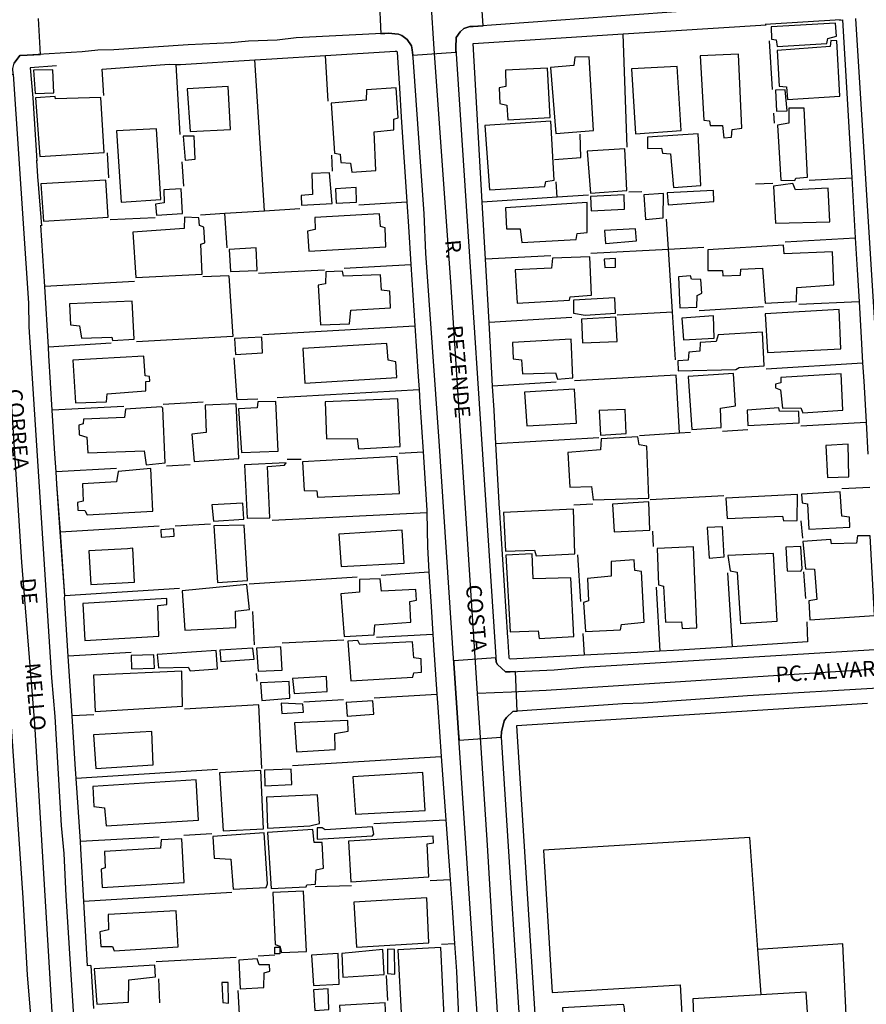
# Model space of a CAD drawing. Units: millimetres. Extents: x 185523 to 187939, y 1679829 to 1682603.
# Drawn here: x 187182 to 187319, y 1681824 to 1681983 of the extents above; entities that cross this region are included whole.
import ezdxf
from ezdxf.enums import TextEntityAlignment as Align

# ---------------------------------------------------------------- set-up
doc = ezdxf.new("R2010")
doc.units = ezdxf.units.MM
doc.header["$MEASUREMENT"] = 0
for name, color, linetype in [('V-CRUZAMENTO', 1, 'Continuous'), ('V-EDIFICACAO', 2, 'Continuous'), ('V-EDIFICACAO_IDENTIFICADA', 130, 'Continuous'), ('V-EIXO_DE_LOGRADOURO', 130, 'Continuous'), ('V-LOTE', 1, 'Continuous'), ('V-NOME_DOS_LOGRADOUROS', 7, 'Continuous'), ('V-QUADRA', 20, 'Continuous'), ('V-TESTADA', 4, 'Continuous')]:
    doc.layers.add(name, color=color, linetype=linetype)
doc.styles.get("Standard").update_dxf_attribs({"font": 'romans.shx'})

msp = doc.modelspace()

# ---------------------------------------------------------------- linework, layer by layer
at = {"layer": 'V-CRUZAMENTO'}
for points in [[(187240.275, 1681986.421), (187240.569, 1681980.545), (187241.86, 1681980.61), (187242.8, 1681980.53), (187243.41, 1681980.48), (187243.98, 1681980.24), (187244.81, 1681979.62), (187245.5, 1681978.6), (187245.6, 1681977.95), (187245.726, 1681977.081), (187252.716, 1681977.542), (187252.68, 1681978.09), (187252.69, 1681978.24), (187252.75, 1681979.92), (187253.38, 1681980.87), (187254.01, 1681981.41), (187254.97, 1681981.69), (187255.51, 1681981.73), (187257.126, 1681981.846), (187256.714, 1681987.572)], [(187171.88, 1681983.43), (187171.74, 1681982.61), (187171.39, 1681982.07), (187170.83, 1681981.9), (187170.33, 1681981.76), (187169.9, 1681981.738), (187170.25, 1681976.439), (187171.21, 1681976.39), (187172.56, 1681976.32), (187173.59, 1681975.76), (187173.81, 1681973.66), (187173.851, 1681973.254), (187181.06, 1681973.98), (187181, 1681974.93), (187181.22, 1681975.78), (187182.12, 1681977.01), (187183.33, 1681977.08), (187185.492, 1681977.204), (187185.16, 1681982.99)]]:
    msp.add_lwpolyline(points, dxfattribs=at)
msp.add_lwpolyline([(187262.337, 1681877.387), (187261.48, 1681877.35), (187260.72, 1681877.32), (187259.45, 1681878.51), (187259.23, 1681878.88), (187259.23, 1681878.9), (187259.185, 1681879.586), (187252.355, 1681879.134), (187252.38, 1681878.75), (187253.13, 1681867.45), (187253.207, 1681866.288), (187260.05, 1681866.74), (187260.07, 1681867.64), (187260.53, 1681869.39), (187260.88, 1681869.92), (187261.89, 1681870.89), (187261.91, 1681870.91), (187262.617, 1681870.96)], close=True, dxfattribs=at)
at = {"layer": 'V-EDIFICACAO'}
for points in [[(187303.73, 1681981.64), (187303.76, 1681979.69), (187304.55, 1681979.58), (187304.69, 1681978.47), (187312.71, 1681978.98), (187312.86, 1681979.8), (187314.26, 1681980.13), (187314.15, 1681982.27), (187303.73, 1681981.64)], [(187304.69, 1681977.82), (187305, 1681972.08), (187306.19, 1681971.98), (187306.34, 1681969.92), (187314.84, 1681970.44), (187314.36, 1681979.42), (187313.36, 1681979.44), (187313.28, 1681978.47), (187304.69, 1681977.82)], [(187292.23, 1681976.96), (187292.8, 1681966.57), (187293.71, 1681966.47), (187293.83, 1681965.7), (187295.86, 1681965.71), (187296.08, 1681963.73), (187297.29, 1681963.8), (187297.38, 1681965.08), (187298.98, 1681965.25), (187298.45, 1681977.23), (187292.23, 1681976.96)], [(187271.94, 1681976.76), (187271.76, 1681975.42), (187268.02, 1681975.09), (187268.86, 1681964.4), (187274.94, 1681964.91), (187274.24, 1681976.83), (187271.94, 1681976.76)], [(187184.37, 1681974.64), (187184.61, 1681970.87), (187187.65, 1681970.97), (187187.46, 1681974.73), (187184.37, 1681974.64)], [(187260.72, 1681974.65), (187260.8, 1681971.99), (187259.71, 1681971.81), (187259.81, 1681969.28), (187260.93, 1681969.01), (187261.08, 1681966.6), (187267.96, 1681966.99), (187267.5, 1681974.99), (187260.72, 1681974.65)], [(187281.11, 1681974.86), (187281.76, 1681964.33), (187289.14, 1681964.87), (187288.5, 1681975.27), (187281.11, 1681974.86)], [(187209.22, 1681971.62), (187209.69, 1681964.75), (187216.25, 1681965.06), (187215.87, 1681971.99), (187209.22, 1681971.62)], [(187238.22, 1681971.49), (187238.17, 1681969.8), (187232.54, 1681969.33), (187233.04, 1681961.23), (187233.97, 1681961.07), (187234.1, 1681959.69), (187235.67, 1681959.63), (187235.85, 1681958.17), (187239.77, 1681958.41), (187239.47, 1681964.7), (187242.65, 1681964.98), (187242.67, 1681966.72), (187243.36, 1681966.95), (187243.04, 1681971.77), (187238.22, 1681971.49)], [(187305.96, 1681971.46), (187304.41, 1681971.39), (187304.57, 1681968.03), (187306.28, 1681968.08)], [(187187.919, 1681970.023), (187187.85, 1681970.37), (187184.69, 1681970.19), (187185.37, 1681960.71), (187195.8, 1681961.36), (187195.25, 1681970.24), (187187.919, 1681970.023)], [(187304.75, 1681965.78), (187305.29, 1681956.88), (187307.56, 1681956.83), (187307.68, 1681957.17), (187309.6, 1681957.34), (187309.03, 1681968.5), (187306.56, 1681968.48), (187306.58, 1681966.08), (187304.75, 1681965.78)], [(187257.41, 1681965.7), (187258.12, 1681955.32), (187267.08, 1681955.82), (187267.26, 1681956.63), (187268.58, 1681956.86), (187268.04, 1681966.4), (187257.41, 1681965.7)], [(187197.76, 1681964.82), (187198.55, 1681953.31), (187204.98, 1681953.73), (187204.25, 1681965.17), (187197.76, 1681964.82)], [(187208.55, 1681963.97), (187208.87, 1681960.11), (187210.54, 1681960.27), (187210.35, 1681963.99), (187208.55, 1681963.97)], [(187283.69, 1681963.84), (187283.72, 1681961.98), (187285.95, 1681962.03), (187286.12, 1681961.2), (187287.45, 1681961.14), (187287.89, 1681955.68), (187292.36, 1681955.99), (187291.89, 1681964.36), (187283.69, 1681963.84)], [(187273.96, 1681961.55), (187274.48, 1681954.77), (187280.34, 1681955.21), (187280.05, 1681961.93), (187273.96, 1681961.55)], [(187229.39, 1681957.96), (187229.51, 1681954.53), (187227.64, 1681954.38), (187227.73, 1681952.79), (187232.68, 1681953.09), (187232.24, 1681958.04), (187229.39, 1681957.96)], [(187185.52, 1681956.25), (187185.95, 1681950.24), (187196.44, 1681950.85), (187196.08, 1681956.85), (187185.52, 1681956.25)], [(187205.44, 1681955.32), (187205.52, 1681953.21), (187204.08, 1681952.98), (187204.24, 1681951.21), (187208.48, 1681951.47), (187208.25, 1681955.48), (187205.44, 1681955.32)], [(187233.21, 1681955.44), (187233.33, 1681953.16), (187236.64, 1681953.31), (187236.56, 1681955.66), (187233.21, 1681955.44)], [(187294.36, 1681955.2), (187286.89, 1681954.79), (187287.05, 1681952.86), (187294.44, 1681953.42), (187294.36, 1681955.2), (187294.36, 1681955.2)], [(187304.08, 1681955.89), (187304.43, 1681949.91), (187313.221, 1681950.131), (187313.221, 1681950.131), (187312.95, 1681955.55), (187307.65, 1681955.31), (187307.21, 1681956.34), (187304.08, 1681955.89)], [(187274.47, 1681954.19), (187274.57, 1681951.89), (187279.98, 1681952.17), (187279.92, 1681954.47), (187274.47, 1681954.19)], [(187283.12, 1681954.5), (187283.38, 1681950.51), (187286.25, 1681950.75), (187286.31, 1681954.68), (187283.12, 1681954.5)], [(187260.72, 1681952.41), (187260.87, 1681948.99), (187263.11, 1681948.97), (187263.36, 1681946.76), (187272.16, 1681947.27), (187272.3, 1681948.25), (187273.95, 1681948.42), (187273.94, 1681953.22), (187260.72, 1681952.41)], [(187200.45, 1681948.47), (187200.89, 1681941.11), (187211.62, 1681941.67), (187211.41, 1681946.5), (187212.07, 1681946.73), (187211.91, 1681949.28), (187211.22, 1681949.51), (187211.11, 1681950.74), (187208.78, 1681950.85), (187208.75, 1681949.04), (187200.45, 1681948.47)], [(187229.88, 1681950.83), (187229.91, 1681948.87), (187228.69, 1681948.59), (187228.91, 1681945.4), (187241.39, 1681946.08), (187241.26, 1681949.15), (187240.48, 1681949.35), (187240.32, 1681951.39), (187229.88, 1681950.83)], [(187276.73, 1681948.72), (187276.93, 1681946.64), (187281.93, 1681947.05), (187281.78, 1681949), (187276.73, 1681948.72)], [(187216.02, 1681945.63), (187216.21, 1681942.07), (187220.57, 1681942.26), (187220.39, 1681945.91), (187216.02, 1681945.63)], [(187305.8, 1681944.95), (187305.698, 1681946.346), (187305.698, 1681946.346), (187293.48, 1681945.61), (187293.44, 1681942.26), (187295.818, 1681942.242), (187295.9, 1681941.37), (187298.77, 1681941.5), (187298.81, 1681942.451), (187302.31, 1681942.64), (187302.77, 1681936.99), (187307.79, 1681937.26), (187307.86, 1681939.51), (187313.85, 1681939.94), (187313.631, 1681945.268), (187313.631, 1681945.268), (187305.8, 1681944.95)], [(187268.32, 1681944.24), (187268.17, 1681942.63), (187262.3, 1681942.37), (187262.61, 1681936.96), (187271.09, 1681937.47), (187271.18, 1681937.98), (187274.63, 1681938.28), (187274.37, 1681944.48), (187268.32, 1681944.24)], [(187276.7, 1681944.08), (187276.78, 1681942.75), (187278.52, 1681942.81), (187278.53, 1681944.19), (187276.7, 1681944.08)], [(187234.51, 1681941.34), (187234.36, 1681942.15), (187231.66, 1681942.02), (187231.6, 1681940.09), (187230.41, 1681939.88), (187230.81, 1681933.46), (187235.47, 1681933.64), (187235.69, 1681935.82), (187242.1, 1681936.23), (187241.99, 1681938.93), (187240.64, 1681939.08), (187240.48, 1681941.52), (187234.51, 1681941.34)], [(187288.7, 1681941.25), (187288.96, 1681936.23), (187291.68, 1681936.34), (187291.72, 1681938.23), (187292.47, 1681938.58), (187292.35, 1681940.78), (187290.84, 1681940.82), (187290.66, 1681941.41), (187288.7, 1681941.25)], [(187271.71, 1681937.47), (187271.74, 1681935.33), (187273.62, 1681935.03), (187278.52, 1681935.37), (187278.41, 1681937.85), (187271.71, 1681937.47)], [(187190.2, 1681936.87), (187190.32, 1681933.47), (187191.82, 1681933.3), (187192.12, 1681931.29), (187197.01, 1681931.44), (187197.16, 1681930.93), (187200.67, 1681931.12), (187200.33, 1681937.3), (187190.2, 1681936.87)], [(187302.76, 1681935.25), (187303.12, 1681928.96), (187314.97, 1681929.6), (187314.71, 1681935.95), (187302.76, 1681935.25)], [(187273.01, 1681934.38), (187273.16, 1681930.54), (187278.77, 1681930.79), (187278.59, 1681934.71), (187273.01, 1681934.38)], [(187289.28, 1681934.52), (187289.52, 1681931.02), (187294.51, 1681931.28), (187294.36, 1681934.9), (187289.28, 1681934.52)], [(187216.86, 1681931.24), (187217.02, 1681928.66), (187221.43, 1681928.95), (187221.28, 1681931.45), (187216.86, 1681931.24)], [(187261.88, 1681930.59), (187261.99, 1681927.98), (187263.34, 1681927.81), (187263.49, 1681925.51), (187268.83, 1681925.72), (187269.15, 1681924.68), (187271.63, 1681924.86), (187271.35, 1681931.12), (187261.88, 1681930.59)], [(187295.13, 1681931.85), (187294.81, 1681930.75), (187292.23, 1681930.58), (187292.18, 1681929.18), (187290.4, 1681929.06), (187290.27, 1681927.77), (187288.6, 1681927.62), (187288.66, 1681926.01), (187288.66, 1681926.01), (187298.02, 1681926.21), (187298.53, 1681926.55), (187302.59, 1681926.84), (187302.31, 1681932.26), (187295.13, 1681931.85)], [(187227.93, 1681929.65), (187228.26, 1681924.05), (187243.17, 1681924.93), (187243, 1681927.48), (187241.72, 1681927.73), (187241.51, 1681930.45), (187227.93, 1681929.65)], [(187190.73, 1681927.72), (187191.17, 1681920.84), (187196.19, 1681921.03), (187196.25, 1681922.28), (187202.54, 1681922.76), (187202.51, 1681924.3), (187203.164, 1681924.356), (187203.1, 1681925.121), (187202.45, 1681925.19), (187202.19, 1681928.4), (187190.73, 1681927.72)], [(187290.29, 1681925.11), (187290.87, 1681916.55), (187295.62, 1681916.87), (187295.51, 1681919.99), (187297.97, 1681920.37), (187297.62, 1681925.57), (187290.29, 1681925.11)], [(187305.3, 1681924.94), (187305.27, 1681924.06), (187304.43, 1681923.86), (187304.4, 1681923.26), (187305.25, 1681922.92), (187305.57, 1681919.98), (187308.52, 1681920.04), (187308.86, 1681919.25), (187315.31, 1681919.64), (187315.05, 1681925.51), (187305.3, 1681924.94)], [(187263.8, 1681922.58), (187264.19, 1681917.11), (187272.21, 1681917.56), (187271.91, 1681923.05), (187263.8, 1681922.58)], [(187231.53, 1681920.99), (187231.78, 1681915.02), (187236.71, 1681915.07), (187236.94, 1681913.4), (187243.67, 1681913.76), (187243.3, 1681921.48), (187231.53, 1681920.99)], [(187199.25, 1681919.84), (187199.07, 1681918.49), (187192.47, 1681918.22), (187192.4, 1681917.42), (187191.68, 1681917.23), (187191.74, 1681915.68), (187192.99, 1681915.3), (187193.17, 1681912.75), (187202.27, 1681913.08), (187202.59, 1681910.83), (187205.67, 1681911.16), (187205.27, 1681919.96), (187205.05, 1681920.17), (187199.25, 1681919.84)], [(187212.14, 1681920.47), (187212.32, 1681916.06), (187209.98, 1681915.8), (187210.34, 1681911.34), (187217.59, 1681911.83), (187217.15, 1681920.7), (187217.15, 1681920.7), (187212.14, 1681920.47)], [(187217.54, 1681919.88), (187217.99, 1681912.81), (187223.94, 1681913.03), (187223.57, 1681921.07), (187220.63, 1681921.02), (187220.55, 1681920.05), (187217.54, 1681919.88)], [(187299.84, 1681919.67), (187299.92, 1681917.19), (187308.26, 1681917.61), (187308.19, 1681919.45), (187305.06, 1681919.48), (187304.98, 1681920.03), (187299.84, 1681919.67)], [(187275.9, 1681919.61), (187276.12, 1681915.6), (187280.24, 1681915.86), (187280.08, 1681919.77), (187275.9, 1681919.61)], [(187282.155, 1681915.348), (187276.21, 1681915.02), (187276.1, 1681913.26), (187270.83, 1681912.83), (187271.16, 1681907.22), (187274.62, 1681907.33), (187274.89, 1681905.18), (187283.94, 1681905.43), (187283.94, 1681905.43), (187283.58, 1681913.83), (187282.33, 1681914.04), (187282.155, 1681915.348), (187282.155, 1681915.348)], [(187312.56, 1681913.96), (187312.83, 1681908.77), (187316.26, 1681908.86), (187316.16, 1681914.17), (187312.56, 1681913.96)], [(187227.9, 1681911.32), (187228.13, 1681906.65), (187230.19, 1681906.6), (187230.31, 1681905.6), (187243.55, 1681906.19), (187243.19, 1681912.18), (187227.9, 1681911.32)], [(187218.49, 1681910.83), (187218.94, 1681902.2), (187222.57, 1681902.25), (187222.24, 1681910.53), (187224.96, 1681910.74), (187225.22, 1681911.13), (187218.49, 1681910.83)], [(187198.07, 1681909.74), (187197.81, 1681908.04), (187192.26, 1681907.74), (187192.37, 1681904.93), (187191.49, 1681904.74), (187191.55, 1681903.49), (187192.67, 1681903.42), (187193.02, 1681902.75), (187203.64, 1681903.34), (187203.33, 1681910.21), (187198.07, 1681909.74)], [(187296.4, 1681905.42), (187296.58, 1681902.14), (187305.57, 1681902.53), (187305.71, 1681901.75), (187307.94, 1681901.81), (187307.98, 1681905.99), (187296.4, 1681905.42)], [(187308.62, 1681906.06), (187308.73, 1681904.68), (187309.57, 1681904.51), (187309.82, 1681900.42), (187316.42, 1681900.74), (187316.39, 1681902.34), (187315.14, 1681902.49), (187314.88, 1681906.43), (187308.62, 1681906.06)], [(187213.22, 1681904.36), (187213.47, 1681901.72), (187218.39, 1681902.03), (187218.25, 1681904.59), (187213.22, 1681904.36)], [(187278.03, 1681904.46), (187278.3, 1681899.98), (187284.08, 1681900.26), (187283.93, 1681904.83), (187278.03, 1681904.46)], [(187260.41, 1681903.13), (187260.71, 1681896.86), (187265.4, 1681897), (187265.71, 1681896.09), (187271.97, 1681896.42), (187271.73, 1681903.66), (187260.41, 1681903.13)], [(187213.51, 1681900.94), (187213.51, 1681900.94), (187214.12, 1681891.77), (187218.96, 1681892.13), (187218.42, 1681901.03), (187213.51, 1681900.94)], [(187295.82, 1681900.793), (187293.34, 1681900.68), (187293.67, 1681895.71), (187296.1, 1681895.92), (187295.82, 1681900.793), (187295.82, 1681900.793)], [(187204.95, 1681900.32), (187205.03, 1681899.13), (187207.11, 1681899.26), (187207.04, 1681900.46), (187204.95, 1681900.32)], [(187233.74, 1681899.6), (187234.12, 1681894.35), (187244.31, 1681894.93), (187244.01, 1681900.25), (187233.74, 1681899.6)], [(187313.49, 1681898.05), (187313.37, 1681898.72), (187308.85, 1681898.42), (187309.26, 1681894), (187310.7, 1681893.92), (187311.12, 1681889.03), (187309.8, 1681888.8), (187309.97, 1681885.77), (187320.46, 1681886.44), (187319.76, 1681899.33), (187317.69, 1681899.32), (187317.51, 1681898.16), (187313.49, 1681898.05)], [(187285.25, 1681897.29), (187285.49, 1681891.4), (187286.32, 1681891.17), (187286.61, 1681885.39), (187289.2, 1681885.43), (187289.34, 1681884.34), (187291.69, 1681884.46), (187291.14, 1681897.53), (187285.25, 1681897.29)], [(187306.11, 1681897.5), (187306.3, 1681893.66), (187308.53, 1681893.64), (187308.74, 1681893.98), (187308.52, 1681897.59), (187306.11, 1681897.5)], [(187199.59, 1681897.24), (187193.32, 1681896.92), (187193.62, 1681891.46), (187200.71, 1681891.81), (187200.44, 1681897.31), (187199.59, 1681897.24)], [(187265.191, 1681892.382), (187265.191, 1681892.382), (187265.04, 1681896.43), (187260.77, 1681896.2), (187261.5, 1681883.81), (187265.99, 1681883.95), (187266.19, 1681882.72), (187271.79, 1681883.05), (187271.31, 1681892.54), (187265.191, 1681892.382)], [(187296.68, 1681896.13), (187297.06, 1681893.69), (187298.22, 1681893.43), (187298.75, 1681885.13), (187304.67, 1681885.51), (187304.07, 1681896.48), (187296.68, 1681896.13)], [(187277.81, 1681895.2), (187277.8, 1681892.79), (187273.99, 1681892.41), (187274.14, 1681888.83), (187273.36, 1681888.55), (187273.65, 1681883.86), (187279.31, 1681884.15), (187279.5, 1681884.99), (187283.19, 1681885.34), (187282.75, 1681893.55), (187281.68, 1681893.74), (187281.56, 1681895.44), (187277.81, 1681895.2)], [(187208.39, 1681890.44), (187208.85, 1681884.08), (187217.11, 1681884.53), (187217.06, 1681887.14), (187219.28, 1681887.42), (187218.85, 1681891.47), (187208.39, 1681890.44)], [(187234.09, 1681889.94), (187234.64, 1681883.03), (187239.47, 1681883.32), (187239.6, 1681884.93), (187245.42, 1681885.35), (187245.24, 1681888.7), (187246.34, 1681888.91), (187246.21, 1681890.64), (187240.66, 1681890.4), (187240.44, 1681892.37), (187237.09, 1681892.27), (187237.1, 1681890.24), (187234.09, 1681889.94)], [(187192.35, 1681888.37), (187192.67, 1681882.4), (187204.62, 1681883.08), (187204.48, 1681888.07), (187205.92, 1681888.23), (187205.93, 1681889.17), (187192.35, 1681888.37)], [(187237.14, 1681881.78), (187236.84, 1681882.39), (187235.24, 1681882.28), (187235.69, 1681875.89), (187245.74, 1681876.48), (187245.89, 1681877.18), (187247.15, 1681877.3), (187247.08, 1681879.45), (187245.88, 1681879.61), (187245.66, 1681882.19), (187237.14, 1681881.78)], [(187200.14, 1681879.95), (187200.2, 1681877.82), (187203.92, 1681877.94), (187203.81, 1681880.09), (187200.14, 1681879.95)], [(187204.39, 1681880.16), (187204.59, 1681877.98), (187209.36, 1681878.07), (187209.69, 1681877.51), (187214.13, 1681877.84), (187213.93, 1681880.76), (187204.39, 1681880.16)], [(187214.52, 1681880.82), (187214.66, 1681879.03), (187220.04, 1681879.36), (187219.86, 1681881.14), (187214.52, 1681880.82)], [(187220.46, 1681881.17), (187220.72, 1681877.44), (187224.6, 1681877.58), (187224.37, 1681881.39), (187220.46, 1681881.17)], [(187194.04, 1681876.8), (187194.34, 1681870.94), (187208.48, 1681871.76), (187208.37, 1681877.43), (187194.04, 1681876.8)], [(187221.1, 1681875.53), (187221.29, 1681872.68), (187225.84, 1681873.05), (187225.73, 1681875.79), (187221.1, 1681875.53)], [(187226.28, 1681876.28), (187226.51, 1681873.85), (187231.89, 1681874.17), (187231.75, 1681876.6), (187226.28, 1681876.28)], [(187224.43, 1681872.24), (187224.53, 1681870.58), (187228.04, 1681870.8), (187227.94, 1681872.09), (187224.43, 1681872.24)], [(187234.95, 1681872.39), (187235.11, 1681870.17), (187239.43, 1681870.47), (187239.28, 1681872.65), (187234.95, 1681872.39)], [(187226.57, 1681869.09), (187226.89, 1681864.41), (187233.17, 1681864.75), (187233.11, 1681867.38), (187235.28, 1681867.76), (187235.19, 1681869.48), (187226.57, 1681869.09)], [(187194.07, 1681867.13), (187194.44, 1681861.72), (187203.7, 1681862.3), (187203.48, 1681867.67), (187194.07, 1681867.13)], [(187214.46, 1681861), (187215.03, 1681851.62), (187221.57, 1681851.96), (187221.12, 1681861.37), (187214.46, 1681861)], [(187221.72, 1681861.42), (187221.8, 1681858.9), (187226.17, 1681859.09), (187226.07, 1681861.61), (187221.72, 1681861.42)], [(187236.01, 1681860.33), (187236.45, 1681854.3), (187247.74, 1681854.93), (187247.34, 1681861.04), (187236.01, 1681860.33)], [(187193.94, 1681858.81), (187194.13, 1681855.56), (187195.86, 1681855.33), (187196.1, 1681852.41), (187211.07, 1681853.32), (187210.69, 1681859.89), (187193.94, 1681858.81)], [(187222.03, 1681857.04), (187222.21, 1681852.06), (187229.08, 1681852.41), (187230.61, 1681852.79), (187230.32, 1681857.46), (187222.03, 1681857.04)], [(187222.24, 1681851.37), (187222.81, 1681842.27), (187228.49, 1681842.53), (187228.6, 1681842.87), (187230.01, 1681843), (187230.09, 1681845.31), (187231.28, 1681845.59), (187231.09, 1681849.71), (187229.75, 1681849.75), (187229.56, 1681851.85), (187222.24, 1681851.37)], [(187231.57, 1681851.77), (187231.06, 1681852.11), (187230.23, 1681852.08), (187230.25, 1681850.29), (187239.19, 1681850.79), (187239.4, 1681851.09), (187239.22, 1681852.27), (187231.57, 1681851.77)], [(187195.82, 1681848.27), (187195.93, 1681845.65), (187195.3, 1681845.43), (187195.49, 1681842.43), (187208.72, 1681843.26), (187208.34, 1681850.34), (187204.99, 1681850.17), (187204.93, 1681848.82), (187195.82, 1681848.27)], [(187213.38, 1681850.68), (187213.58, 1681847.21), (187216.28, 1681847.02), (187216.64, 1681842.19), (187221.99, 1681842.46), (187222.21, 1681843.03), (187221.69, 1681851.3), (187213.38, 1681850.68)], [(187235.33, 1681849.94), (187235.71, 1681843.36), (187248.3, 1681844.17), (187248.07, 1681849.5), (187249.07, 1681849.68), (187249, 1681850.75), (187235.33, 1681849.94)], [(187223.07, 1681841.62), (187223.48, 1681833.23), (187224.23, 1681832.94), (187224.48, 1681831.92), (187228.55, 1681832.12), (187228.05, 1681841.83), (187223.07, 1681841.62)], [(187236.2, 1681840.1), (187236.62, 1681832.79), (187248.33, 1681833.52), (187248, 1681840.79), (187236.2, 1681840.1)], [(187196.45, 1681838.1), (187196.5, 1681835.58), (187195.11, 1681835.3), (187195.24, 1681832.93), (187197.12, 1681832.92), (187197.43, 1681832.2), (187207.74, 1681832.85), (187207.46, 1681838.69), (187196.45, 1681838.1)], [(187223.42, 1681832.79), (187224.19, 1681832.79), (187224.19, 1681831.71), (187223.42, 1681831.71), (187223.42, 1681832.79)], [(187234.22, 1681831.77), (187234.42, 1681827.95), (187241.1, 1681828.37), (187240.9, 1681832.41), (187234.22, 1681831.77)], [(187241.63, 1681832.48), (187241.62, 1681828.53), (187242.84, 1681828.42), (187242.76, 1681832.42), (187241.63, 1681832.48)], [(187243.3, 1681832.34), (187243.91, 1681821.16), (187250.79, 1681821.55), (187250.25, 1681832.75), (187250.25, 1681832.75), (187243.3, 1681832.34)], [(187217.57, 1681830.7), (187217.82, 1681826.07), (187221.65, 1681826.3), (187221.67, 1681828.67), (187222.61, 1681828.91), (187222.54, 1681829.96), (187220.86, 1681829.95), (187220.52, 1681830.89), (187217.57, 1681830.7)], [(187229.36, 1681831.49), (187229.64, 1681826.58), (187233.82, 1681826.81), (187233.64, 1681831.76), (187229.36, 1681831.49)], [(187194.19, 1681829.29), (187194.6, 1681823.56), (187199.72, 1681823.92), (187199.78, 1681827.49), (187204.12, 1681827.99), (187204.01, 1681829.91), (187194.19, 1681829.29)], [(187214.83, 1681827.09), (187215, 1681823.83), (187215.9, 1681823.75), (187215.88, 1681827.1), (187214.83, 1681827.09)], [(187229.64, 1681825.89), (187229.89, 1681822.54), (187232.14, 1681822.72), (187232.02, 1681826.05), (187229.64, 1681825.89)], [(187233.87, 1681823.35), (187234.76, 1681810), (187236.41, 1681810.17), (187236.59, 1681811.61), (187240.91, 1681812.01), (187240.57, 1681821.26), (187241.36, 1681821.44), (187241.25, 1681823.82), (187233.87, 1681823.35)]]:
    msp.add_lwpolyline(points, close=True, dxfattribs=at)
at = {"layer": 'V-EDIFICACAO_IDENTIFICADA'}
msp.add_lwpolyline([(187310.7, 1681805.34), (187309.36, 1681825.5), (187309.36, 1681825.5), (187291.02, 1681824.42), (187291.02, 1681824.42), (187291.38, 1681816.37)], dxfattribs=at)
at = {"layer": 'V-EIXO_DE_LOGRADOURO'}
for points in [[(187249.21, 1681978.1), (187248.68, 1681985.63), (187248.66, 1681988.61)], [(187255.87, 1681878.83), (187251.86, 1681940.39), (187249.21, 1681978.1)], [(187188.47, 1681804.39), (187184.58, 1681868.91), (187182.45, 1681895.07), (187177.35, 1681973.81)], [(187256.2, 1681873.81), (187255.87, 1681878.83)], [(187321.64, 1681877.8), (187267.31, 1681874.32), (187261.69, 1681874.06)], [(187261.69, 1681874.06), (187256.2, 1681873.81)], [(187256.61, 1681867.54), (187256.2, 1681873.81)], [(187260.22, 1681808.64), (187257.8, 1681849.29), (187256.61, 1681867.54)]]:
    msp.add_lwpolyline(points, dxfattribs=at)
at = {"layer": 'V-LOTE'}
for points in [[(187279.79, 1681980.51), (187302.93, 1681982)], [(187314.78, 1681982.76), (187315.25, 1681982.78)], [(187315.25, 1681982.78), (187316.75, 1681957.23)], [(187255.51, 1681978.94), (187279.79, 1681980.51)], [(187280.41, 1681962.21), (187279.79, 1681980.51)], [(187256.96, 1681953.3), (187255.51, 1681978.94)], [(187303.95, 1681971.55), (187303.43, 1681979.39)], [(187231.61, 1681977.04), (187242.89, 1681977.73)], [(187242.89, 1681977.73), (187243.16, 1681977.71), (187243.2, 1681977.54), (187243.54, 1681972.5)], [(187195.48, 1681974.82), (187206.29, 1681975.6)], [(187206.29, 1681975.6), (187207.42, 1681975.59)], [(187208.06, 1681964.25), (187207.42, 1681975.59)], [(187207.42, 1681975.59), (187208.14, 1681975.59)], [(187208.14, 1681975.59), (187220.18, 1681976.33)], [(187220.18, 1681976.33), (187222.9, 1681976.5)], [(187221.74, 1681951.92), (187220.18, 1681976.33)], [(187222.9, 1681976.5), (187231.61, 1681977.04)], [(187232.03, 1681969.64), (187231.61, 1681977.04)], [(187195.71, 1681970.57), (187195.48, 1681974.82)], [(187304.27, 1681966.08), (187304.16, 1681967.71)], [(187243.9, 1681966.26), (187244.75, 1681953.33)], [(187268.64, 1681960.2), (187272.92, 1681960.51), (187272.82, 1681964.32)], [(187196.54, 1681957.21), (187196.32, 1681961.28)], [(187184.9, 1681959.97), (187184.89, 1681960.1)], [(187185.12, 1681956.7), (187184.9, 1681959.97)], [(187208.66, 1681955.89), (187208.4, 1681959.84)], [(187232.76, 1681958.34), (187232.65, 1681960.91)], [(187269.07, 1681954.09), (187268.94, 1681956.57)], [(187309.89, 1681956.86), (187316.75, 1681957.23)], [(187316.75, 1681957.23), (187317.32, 1681947.52)], [(187280.66, 1681954.95), (187282.78, 1681955.02)], [(187301.17, 1681956.29), (187303.96, 1681956.38)], [(187237, 1681952.87), (187244.75, 1681953.33)], [(187244.75, 1681953.33), (187245.01, 1681949.38)], [(187269.07, 1681954.09), (187256.96, 1681953.3)], [(187257.48, 1681944.09), (187256.96, 1681953.3)], [(187274.16, 1681954.42), (187269.07, 1681954.09)], [(187215.29, 1681951.52), (187221.74, 1681951.92)], [(187221.74, 1681951.92), (187227.46, 1681952.28)], [(187204.04, 1681950.78), (187196.74, 1681950.43)], [(187211.35, 1681951.27), (187215.29, 1681951.52)], [(187215.67, 1681945.93), (187215.29, 1681951.52)], [(187287.09, 1681945.72), (187286.79, 1681950.55)], [(187186.17, 1681939.68), (187185.56, 1681949.58)], [(187245.01, 1681949.38), (187245.41, 1681943.23)], [(187305.97, 1681946.88), (187317.32, 1681947.52)], [(187317.32, 1681947.52), (187317.63, 1681942.34)], [(187274.56, 1681945.03), (187287.09, 1681945.72)], [(187287.09, 1681945.72), (187292.81, 1681946.04)], [(187287.73, 1681935.54), (187287.09, 1681945.72)], [(187268.07, 1681944.64), (187257.48, 1681944.09)], [(187258.06, 1681933.86), (187257.48, 1681944.09)], [(187220.77, 1681941.79), (187231.44, 1681942.36)], [(187234.62, 1681942.6), (187245.41, 1681943.23)], [(187245.41, 1681943.23), (187246.06, 1681933.31)], [(187317.63, 1681942.34), (187317.93, 1681937.25)], [(187215.97, 1681941.38), (187211.74, 1681941.24)], [(187215.97, 1681941.38), (187216.61, 1681931.55)], [(187200.69, 1681940.46), (187186.17, 1681939.68)], [(187186.77, 1681929.87), (187186.17, 1681939.68)], [(187292.04, 1681935.8), (187302.5, 1681936.4)], [(187308.21, 1681936.78), (187317.93, 1681937.25)], [(187317.93, 1681937.25), (187318.33, 1681930.37)], [(187271.48, 1681934.67), (187258.06, 1681933.86)], [(187278.81, 1681935.06), (187287.73, 1681935.54)], [(187288.21, 1681927.8), (187287.73, 1681935.54)], [(187221.46, 1681931.87), (187246.06, 1681933.31)], [(187246.06, 1681933.31), (187246.6, 1681925.08)], [(187258.29, 1681929.82), (187258.06, 1681933.86)], [(187216.61, 1681931.55), (187201.03, 1681930.7)], [(187196.91, 1681930.52), (187186.77, 1681929.87)], [(187186.85, 1681928.51), (187186.77, 1681929.87)], [(187258.65, 1681923.53), (187258.29, 1681929.82)], [(187318.33, 1681930.37), (187318.51, 1681927.31)], [(187187.39, 1681919.67), (187186.85, 1681928.51)], [(187217.31, 1681921.36), (187216.84, 1681928.14)], [(187302.88, 1681926.33), (187318.51, 1681927.31)], [(187318.51, 1681927.31), (187318.69, 1681924.33)], [(187246.6, 1681925.08), (187246.74, 1681923.01)], [(187288.33, 1681925.3), (187271.89, 1681924.42)], [(187288.89, 1681915.97), (187288.33, 1681925.3)], [(187223.79, 1681921.73), (187246.74, 1681923.01)], [(187246.74, 1681923.01), (187246.88, 1681920.9)], [(187268.9, 1681924.17), (187258.65, 1681923.53)], [(187258.87, 1681919.65), (187258.65, 1681923.53)], [(187318.69, 1681924.33), (187319.08, 1681917.69)], [(187217.31, 1681921.36), (187220.65, 1681921.49)], [(187198.97, 1681920.23), (187187.39, 1681919.67)], [(187205.34, 1681920.62), (187211.83, 1681921.02)], [(187246.88, 1681920.9), (187247.4, 1681912.9)], [(187187.83, 1681912.62), (187187.39, 1681919.67)], [(187259.17, 1681914.21), (187258.87, 1681919.65)], [(187308.49, 1681917.13), (187319.08, 1681917.69)], [(187319.08, 1681917.69), (187319.38, 1681912.55)], [(187275.85, 1681915.17), (187259.17, 1681914.21)], [(187282.4, 1681915.58), (187288.89, 1681915.97)], [(187288.89, 1681915.97), (187290.65, 1681916.08)], [(187295.83, 1681916.26), (187299.94, 1681916.55)], [(187259.77, 1681903.69), (187259.17, 1681914.21)], [(187188.01, 1681909.68), (187187.83, 1681912.62)], [(187243.5, 1681912.72), (187247.4, 1681912.9)], [(187247.4, 1681912.9), (187248.02, 1681903.5)], [(187205.86, 1681910.67), (187209.7, 1681910.85)], [(187225.42, 1681911.74), (187227.68, 1681911.75)], [(187197.78, 1681910.21), (187188.01, 1681909.68)], [(187188.13, 1681907.69), (187188.01, 1681909.68)], [(187188.7, 1681899.94), (187188.13, 1681907.69)], [(187315.16, 1681907.01), (187319.69, 1681907.21)], [(187296.06, 1681905.8), (187284.16, 1681905.15)], [(187271.78, 1681904.33), (187274.86, 1681904.53)], [(187222.95, 1681901.85), (187248.02, 1681903.13)], [(187248.02, 1681903.5), (187248.02, 1681903.13)], [(187248.02, 1681903.13), (187248.08, 1681897.56)], [(187204.71, 1681900.87), (187188.7, 1681899.94)], [(187207.29, 1681900.97), (187213, 1681901.29)], [(187308.5, 1681901.77), (187308.77, 1681898.93)], [(187188.7, 1681899.94), (187188.69, 1681899.94)], [(187189.45, 1681889.62), (187188.7, 1681899.94)], [(187284.67, 1681897.6), (187284.56, 1681900.08)], [(187248.08, 1681897.56), (187248.33, 1681893.5)], [(187272.91, 1681888.73), (187272.45, 1681896.25)], [(187240.61, 1681892.98), (187248.33, 1681893.5)], [(187248.33, 1681893.5), (187248.68, 1681887.92)], [(187296.66, 1681893.33), (187297.38, 1681881.39)], [(187308.95, 1681893.52), (187309.29, 1681889.19)], [(187219.25, 1681891.55), (187236.7, 1681892.71)], [(187189.57, 1681885.84), (187189.35, 1681889.36), (187189.45, 1681889.58)], [(187208, 1681890.81), (187189.45, 1681889.62)], [(187189.45, 1681889.58), (187189.45, 1681889.62)], [(187285.11, 1681891.01), (187285.69, 1681880.66)], [(187220.14, 1681881.69), (187219.85, 1681887.09)], [(187248.68, 1681887.92), (187248.96, 1681883.43)], [(187189.96, 1681879.87), (187189.57, 1681885.84)], [(187309.51, 1681885.44), (187309.61, 1681882.18)], [(187239.85, 1681882.96), (187248.96, 1681883.43)], [(187248.96, 1681883.43), (187249.07, 1681881.63)], [(187273.22, 1681883.53), (187273.47, 1681880.01)], [(187224.57, 1681882.02), (187234.57, 1681882.5)], [(187249.07, 1681881.63), (187249.63, 1681873.74)], [(187261.6, 1681879.37), (187261.37, 1681879.43), (187261.33, 1681879.67), (187261.09, 1681883.11)], [(187309.61, 1681882.18), (187297.38, 1681881.39)], [(187200.16, 1681880.47), (187189.96, 1681879.87)], [(187273.47, 1681880.01), (187261.6, 1681879.37)], [(187282.08, 1681880.47), (187273.47, 1681880.01)], [(187285.69, 1681880.66), (187282.08, 1681880.47)], [(187287.9, 1681880.78), (187285.69, 1681880.66)], [(187297.38, 1681881.39), (187287.9, 1681880.78)], [(187190.6, 1681870.19), (187189.96, 1681879.87)], [(187220.57, 1681875.84), (187220.44, 1681877.06)], [(187239.5, 1681873.14), (187249.63, 1681873.74)], [(187249.63, 1681873.74), (187249.78, 1681871.62)], [(187228.12, 1681872.5), (187234.54, 1681872.85)], [(187319.31, 1681872.22), (187262.53, 1681868.62)], [(187220.84, 1681871.99), (187208.81, 1681871.28)], [(187221.3, 1681861.71), (187220.84, 1681871.99)], [(187249.78, 1681871.62), (187250.34, 1681863.65)], [(187194.14, 1681870.38), (187190.6, 1681870.19)], [(187191.12, 1681862.38), (187190.6, 1681870.19)], [(187262.53, 1681868.62), (187265.92, 1681815.15)], [(187226.25, 1681862.17), (187250.34, 1681863.65)], [(187250.34, 1681863.65), (187251.07, 1681853.4)], [(187191.27, 1681860.08), (187191.12, 1681862.38)], [(187214.12, 1681861.52), (187191.27, 1681860.08)], [(187191.57, 1681855.45), (187191.27, 1681860.08)], [(187191.94, 1681849.9), (187191.57, 1681855.45)], [(187239.44, 1681852.78), (187251.07, 1681853.4)], [(187251.07, 1681853.4), (187251.75, 1681843.76)], [(187204.67, 1681850.6), (187191.94, 1681849.9)], [(187192.02, 1681848.7), (187191.94, 1681849.9)], [(187213.22, 1681851.14), (187208.69, 1681850.85)], [(187301.58, 1681832.41), (187300.27, 1681850.51), (187266.9, 1681848.51), (187268.28, 1681825.46), (187288.98, 1681826.7), (187289.46, 1681818.07), (187289.41, 1681817.83), (187280.37, 1681817.56), (187279.98, 1681822.81), (187279.89, 1681823.47), (187279.7, 1681823.55), (187269.97, 1681823.01), (187270.48, 1681815.39)], [(187192.5, 1681840.16), (187192.02, 1681848.7)], [(187248.54, 1681843.58), (187251.75, 1681843.76)], [(187251.75, 1681843.76), (187252.08, 1681839.2)], [(187229.93, 1681842.59), (187235.8, 1681842.78)], [(187216.43, 1681841.64), (187192.5, 1681840.16)], [(187193.09, 1681829.79), (187192.5, 1681840.16)], [(187252.08, 1681839.2), (187252.49, 1681833.41)], [(187250.37, 1681833.29), (187252.49, 1681833.41)], [(187252.49, 1681833.41), (187252.81, 1681828.84)], [(187316.03, 1681818.33), (187315.3, 1681833.34), (187301.58, 1681832.41)], [(187302.11, 1681825.15), (187301.58, 1681832.41)], [(187204.19, 1681830.46), (187217.17, 1681831.2)], [(187220.72, 1681831.38), (187223.38, 1681831.58)], [(187193.64, 1681829.81), (187193.09, 1681829.79)], [(187204.77, 1681823.79), (187204.64, 1681827.66)], [(187241.69, 1681824.17), (187241.47, 1681828.22)], [(187252.81, 1681828.84), (187253.21, 1681818.97), (187253.89, 1681808.56)], [(187217.43, 1681825.79), (187218.5, 1681806.41)]]:
    msp.add_lwpolyline(points, dxfattribs=at)
at = {"layer": 'V-QUADRA'}
for points in [[(187313.67, 1681985.92), (187255.51, 1681981.73), (187255.51, 1681981.73), (187254.97, 1681981.69), (187254.01, 1681981.41), (187253.38, 1681980.87), (187252.75, 1681979.92), (187252.69, 1681978.24), (187252.69, 1681978.24), (187252.68, 1681978.09), (187259.23, 1681878.9), (187259.23, 1681878.88), (187259.45, 1681878.51), (187259.45, 1681878.51), (187260.72, 1681877.32), (187261.48, 1681877.35), (187261.48, 1681877.35), (187268.61, 1681877.66), (187273.41, 1681878.08), (187321.33, 1681881.01)], [(187320.63, 1681931.15), (187317.43, 1681982.99)], [(187256.88, 1681810.64), (187253.13, 1681867.45), (187253.13, 1681867.45), (187252.38, 1681878.75), (187252.38, 1681878.75), (187250.01, 1681914.62), (187247.86, 1681945.03), (187247.58, 1681951.43), (187245.78, 1681976.71), (187245.6, 1681977.95), (187245.6, 1681977.95), (187245.5, 1681978.6), (187244.81, 1681979.62), (187243.98, 1681980.24), (187243.41, 1681980.48), (187242.8, 1681980.53), (187242.8, 1681980.53), (187241.86, 1681980.61), (187226.88, 1681979.86), (187223.8, 1681979.48), (187219.15, 1681979.35), (187216.33, 1681979.05), (187209.36, 1681978.74), (187197.38, 1681977.93), (187194.76, 1681977.89), (187192.22, 1681977.59), (187183.33, 1681977.08), (187183.33, 1681977.08), (187182.12, 1681977.01), (187181.22, 1681975.78)], [(187181.06, 1681973.98), (187183.54, 1681936.96), (187183.6, 1681933.12), (187187.27, 1681876.35), (187187.8, 1681870.12), (187188.82, 1681852.48), (187188.82, 1681852.48), (187189.24, 1681847.96), (187189.56, 1681841.12), (187191.92, 1681804.59)], [(187184.28, 1681817.27), (187183.37, 1681828.33), (187182.69, 1681840.76), (187179.55, 1681886.67)], [(187321.95, 1681874.73), (187299.91, 1681873.46), (187283.04, 1681872.26), (187279.68, 1681872.17), (187261.91, 1681870.91), (187261.89, 1681870.89), (187260.88, 1681869.92), (187260.53, 1681869.39), (187260.07, 1681867.64), (187260.07, 1681867.64), (187260.05, 1681866.74), (187263.73, 1681808.75)]]:
    msp.add_lwpolyline(points, dxfattribs=at)
at = {"layer": 'V-TESTADA'}
for points in [[(187279.79, 1681980.51), (187302.93, 1681982)], [(187314.92, 1681982.81), (187302.76, 1681982.06)], [(187314.78, 1681982.76), (187315.25, 1681982.78)], [(187315.25, 1681982.78), (187316.75, 1681957.23)], [(187255.51, 1681978.94), (187279.79, 1681980.51)], [(187256.96, 1681953.3), (187255.51, 1681978.94)], [(187231.61, 1681977.04), (187242.89, 1681977.73)], [(187242.89, 1681977.73), (187243.16, 1681977.71), (187243.2, 1681977.54), (187243.54, 1681972.5)], [(187195.48, 1681974.82), (187206.29, 1681975.6)], [(187206.29, 1681975.6), (187207.42, 1681975.59)], [(187207.42, 1681975.59), (187208.14, 1681975.59)], [(187208.14, 1681975.59), (187220.18, 1681976.33)], [(187220.18, 1681976.33), (187222.9, 1681976.5)], [(187222.9, 1681976.5), (187231.61, 1681977.04)], [(187188.06, 1681975.33), (187183.79, 1681975.03), (187184.27, 1681970.17), (187184.9, 1681959.97)], [(187243.98, 1681966.21), (187243.57, 1681972.67)], [(187243.9, 1681966.26), (187244.75, 1681953.33)], [(187184.9, 1681959.97), (187184.89, 1681960.1)], [(187185.12, 1681956.7), (187184.9, 1681959.97)], [(187185.05, 1681956.85), (187185.64, 1681949.46)], [(187316.75, 1681957.23), (187317.32, 1681947.52)], [(187244.75, 1681953.33), (187245.01, 1681949.38)], [(187257.48, 1681944.09), (187256.96, 1681953.3)], [(187186.17, 1681939.68), (187185.56, 1681949.58)], [(187245.01, 1681949.38), (187245.41, 1681943.23)], [(187317.32, 1681947.52), (187317.63, 1681942.34)], [(187258.06, 1681933.86), (187257.48, 1681944.09)], [(187245.41, 1681943.23), (187246.06, 1681933.31)], [(187317.63, 1681942.34), (187317.93, 1681937.25)], [(187186.77, 1681929.87), (187186.17, 1681939.68)], [(187317.93, 1681937.25), (187318.33, 1681930.37)], [(187246.06, 1681933.31), (187246.6, 1681925.08)], [(187258.29, 1681929.82), (187258.06, 1681933.86)], [(187186.85, 1681928.51), (187186.77, 1681929.87)], [(187258.65, 1681923.53), (187258.29, 1681929.82)], [(187318.33, 1681930.37), (187318.51, 1681927.31)], [(187187.39, 1681919.67), (187186.85, 1681928.51)], [(187318.51, 1681927.31), (187318.69, 1681924.33)], [(187246.6, 1681925.08), (187246.74, 1681923.01)], [(187246.74, 1681923.01), (187246.88, 1681920.9)], [(187258.87, 1681919.65), (187258.65, 1681923.53)], [(187318.69, 1681924.33), (187319.08, 1681917.69)], [(187246.88, 1681920.9), (187247.4, 1681912.9)], [(187187.83, 1681912.62), (187187.39, 1681919.67)], [(187259.17, 1681914.21), (187258.87, 1681919.65)], [(187319.08, 1681917.69), (187319.38, 1681912.55)], [(187259.77, 1681903.69), (187259.17, 1681914.21)], [(187188.01, 1681909.68), (187187.83, 1681912.62)], [(187247.4, 1681912.9), (187248.02, 1681903.5)], [(187188.13, 1681907.69), (187188.01, 1681909.68)], [(187188.69, 1681899.94), (187188.13, 1681907.69)], [(187259.72, 1681903.9), (187261.04, 1681882.9)], [(187248.02, 1681903.5), (187248.02, 1681903.13)], [(187248.02, 1681903.13), (187248.08, 1681897.56)], [(187189.45, 1681889.62), (187188.69, 1681899.94)], [(187248.08, 1681897.56), (187248.33, 1681893.5)], [(187248.33, 1681893.5), (187248.68, 1681887.92)], [(187189.57, 1681885.84), (187189.35, 1681889.36), (187189.45, 1681889.58)], [(187189.45, 1681889.58), (187189.45, 1681889.62)], [(187248.68, 1681887.92), (187248.96, 1681883.43)], [(187189.96, 1681879.87), (187189.57, 1681885.84)], [(187248.96, 1681883.43), (187249.07, 1681881.63)], [(187249.07, 1681881.63), (187249.63, 1681873.74)], [(187261.6, 1681879.37), (187261.37, 1681879.43), (187261.33, 1681879.67), (187261.09, 1681883.11)], [(187309.61, 1681882.18), (187297.38, 1681881.39)], [(187273.47, 1681880.01), (187261.6, 1681879.37)], [(187282.08, 1681880.47), (187273.47, 1681880.01)], [(187285.69, 1681880.66), (187282.08, 1681880.47)], [(187287.9, 1681880.78), (187285.69, 1681880.66)], [(187297.38, 1681881.39), (187287.9, 1681880.78)], [(187190.6, 1681870.19), (187189.96, 1681879.87)], [(187249.63, 1681873.74), (187249.78, 1681871.62)], [(187319.31, 1681872.22), (187262.53, 1681868.62)], [(187249.78, 1681871.62), (187250.34, 1681863.65)], [(187191.12, 1681862.38), (187190.6, 1681870.19)], [(187262.53, 1681868.62), (187265.92, 1681815.15)], [(187250.34, 1681863.65), (187251.07, 1681853.4)], [(187191.27, 1681860.08), (187191.12, 1681862.38)], [(187191.57, 1681855.45), (187191.27, 1681860.08)], [(187191.94, 1681849.9), (187191.57, 1681855.45)], [(187251.07, 1681853.4), (187251.75, 1681843.76)], [(187192.02, 1681848.7), (187191.94, 1681849.9)], [(187192.5, 1681840.16), (187192.02, 1681848.7)], [(187251.75, 1681843.76), (187252.08, 1681839.2)], [(187193.09, 1681829.79), (187192.5, 1681840.16)], [(187252.08, 1681839.2), (187252.49, 1681833.41)], [(187252.49, 1681833.41), (187252.81, 1681828.84)], [(187193.64, 1681829.81), (187194.05, 1681822.86)], [(187252.81, 1681828.84), (187253.21, 1681818.97), (187253.89, 1681808.56)]]:
    msp.add_lwpolyline(points, dxfattribs=at)

# ---------------------------------------------------------------- texts
at = {"layer": 'V-NOME_DOS_LOGRADOUROS'}
for s, height, rotation, p in [('R.', 2.5, 275, (187250.16, 1681947.07)), ('REZENDE', 2.5, 275, (187250.5, 1681933.24)), ('CORREA', 2.5, 275, (187179.23, 1681922.93)), ('DE', 2.5, 275, (187181.39, 1681892.36)), ('COSTA', 2.5, 275, (187253.53, 1681891.26)), ('PC. ALVARES MACIEL', 2.50002, 3.68838, (187304.554, 1681874.851)), ('MELLO', 2.5, 275, (187182.17, 1681878.62))]:
    msp.add_text(s, height=height, rotation=rotation, dxfattribs=at).set_placement(p, align=Align.BOTTOM_LEFT)

doc.saveas('drawing.dxf')
